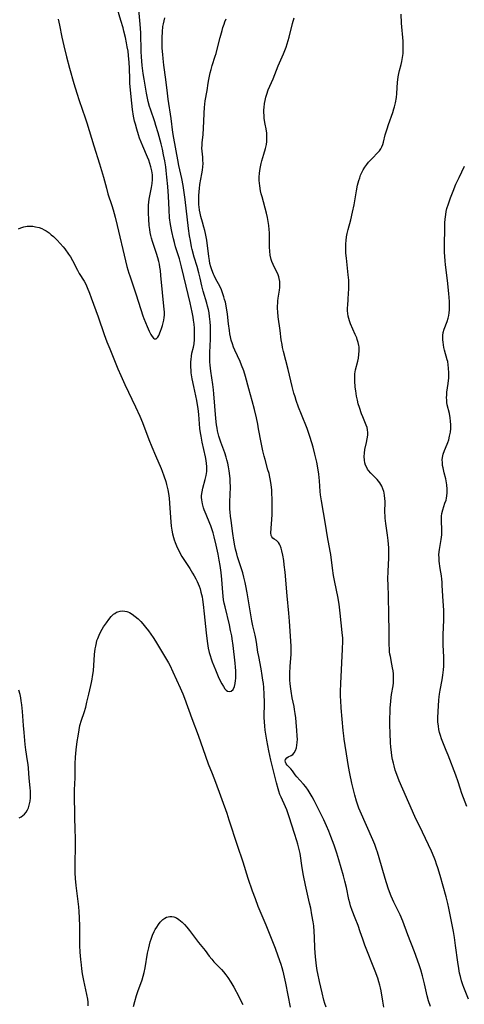
# Model space of a CAD drawing. Units: inches. Extents: x 2060773 to 2066240, y 190357 to 195785.
# Drawn here: x 2061613 to 2061709, y 191885 to 192096 of the extents above; entities that cross this region are included whole.
import ezdxf

# ---------------------------------------------------------------- set-up
doc = ezdxf.new("R2010")
doc.units = ezdxf.units.IN
doc.header["$MEASUREMENT"] = 0
doc.layers.add('c_13_T14S_R18E', color=91, linetype='Continuous')

msp = doc.modelspace()

# ---------------------------------------------------------------- linework, layer by layer
at = {"layer": 'c_13_T14S_R18E'}
for points in [[(2061612.94, 192051.05, 1022), (2061613.43, 192051.29, 1022), (2061614.1, 192051.49, 1022), (2061614.8, 192051.6, 1022), (2061615.37, 192051.62, 1022), (2061615.99, 192051.6, 1022), (2061616.61, 192051.51, 1022), (2061617.37, 192051.32, 1022), (2061617.97, 192051.09, 1022), (2061618.41, 192050.87, 1022), (2061618.84, 192050.61, 1022), (2061619.48, 192050.17, 1022), (2061619.96, 192049.79, 1022), (2061620.43, 192049.39, 1022), (2061621.26, 192048.61, 1022), (2061621.91, 192047.92, 1022), (2061622.5, 192047.22, 1022), (2061622.88, 192046.73, 1022), (2061623.67, 192045.63, 1022), (2061624.07, 192045.02, 1022), (2061624.53, 192044.23, 1022), (2061625.59, 192042.16, 1022), (2061625.99, 192041.47, 1022), (2061627, 192039.84, 1022), (2061627.36, 192039.17, 1022), (2061627.69, 192038.46, 1022), (2061628.19, 192037.25, 1022), (2061628.56, 192036.27, 1022), (2061630.04, 192032.16, 1022), (2061631.32, 192028.38, 1022), (2061631.9, 192026.81, 1022), (2061632.52, 192025.25, 1022), (2061634.27, 192020.97, 1022), (2061634.88, 192019.55, 1022), (2061635.77, 192017.63, 1022), (2061638.08, 192012.83, 1022), (2061639, 192010.84, 1022), (2061639.57, 192009.45, 1022), (2061640.95, 192005.8, 1022), (2061641.57, 192004.23, 1022), (2061642.35, 192002.4, 1022), (2061643.58, 191999.59, 1022), (2061643.8, 191999.05, 1022), (2061644.17, 191998.03, 1022), (2061644.55, 191996.83, 1022), (2061644.74, 191996.12, 1022), (2061645, 191994.99, 1022), (2061645.13, 191994.24, 1022), (2061645.28, 191993.23, 1022), (2061645.39, 191992.12, 1022), (2061645.57, 191989.08, 1022), (2061645.64, 191988.15, 1022), (2061645.74, 191987.22, 1022), (2061645.87, 191986.36, 1022), (2061646.04, 191985.56, 1022), (2061646.24, 191984.76, 1022), (2061646.39, 191984.27, 1022), (2061646.6, 191983.69, 1022), (2061647.03, 191982.64, 1022), (2061647.34, 191981.97, 1022), (2061647.69, 191981.31, 1022), (2061648.04, 191980.7, 1022), (2061648.56, 191979.87, 1022), (2061649.71, 191978.12, 1022), (2061650.33, 191977.13, 1022), (2061650.7, 191976.51, 1022), (2061651.04, 191975.89, 1022), (2061651.33, 191975.3, 1022), (2061651.72, 191974.36, 1022), (2061651.94, 191973.72, 1022), (2061652.13, 191973.06, 1022), (2061652.36, 191972.07, 1022), (2061652.48, 191971.45, 1022), (2061652.62, 191970.42, 1022), (2061652.84, 191968.39, 1022), (2061653.24, 191964.3, 1022), (2061653.38, 191963.07, 1022), (2061653.53, 191962.02, 1022), (2061653.71, 191961.03, 1022), (2061653.92, 191960.07, 1022), (2061654.11, 191959.41, 1022), (2061654.32, 191958.73, 1022), (2061654.56, 191958.06, 1022), (2061655.23, 191956.37, 1022), (2061656, 191954.59, 1022), (2061656.62, 191953.33, 1022), (2061656.95, 191952.75, 1022), (2061657.29, 191952.26, 1022), (2061657.57, 191951.98, 1022), (2061657.86, 191951.8, 1022), (2061658.16, 191951.72, 1022), (2061658.59, 191951.79, 1022), (2061659.04, 191952.17, 1022), (2061659.34, 191952.8, 1022), (2061659.48, 191953.43, 1022), (2061659.57, 191954.08, 1022), (2061659.61, 191954.51, 1022), (2061659.63, 191955.3, 1022), (2061659.61, 191956.13, 1022), (2061659.57, 191956.9, 1022), (2061659.48, 191957.8, 1022), (2061659.03, 191961.58, 1022), (2061658.84, 191962.99, 1022), (2061658.73, 191963.65, 1022), (2061658.5, 191964.84, 1022), (2061658.24, 191966.05, 1022), (2061657.3, 191969.92, 1022), (2061657.14, 191970.64, 1022), (2061657, 191971.37, 1022), (2061656.88, 191972.19, 1022), (2061656.8, 191973, 1022), (2061656.6, 191975.78, 1022), (2061656.45, 191977.29, 1022), (2061656.25, 191978.73, 1022), (2061656.06, 191979.88, 1022), (2061655.81, 191981.17, 1022), (2061655.4, 191983.14, 1022), (2061654.98, 191984.91, 1022), (2061654.75, 191985.77, 1022), (2061654.48, 191986.62, 1022), (2061654.25, 191987.27, 1022), (2061654.06, 191987.75, 1022), (2061653.23, 191989.69, 1022), (2061652.84, 191990.69, 1022), (2061652.68, 191991.18, 1022), (2061652.44, 191992.03, 1022), (2061652.29, 191992.89, 1022), (2061652.26, 191993.35, 1022), (2061652.27, 191993.82, 1022), (2061652.36, 191994.59, 1022), (2061652.53, 191995.36, 1022), (2061653.05, 191997.25, 1022), (2061653.25, 191998.11, 1022), (2061653.37, 191998.98, 1022), (2061653.4, 191999.33, 1022), (2061653.4, 191999.99, 1022), (2061653.35, 192000.64, 1022), (2061653.26, 192001.3, 1022), (2061653.12, 192002.09, 1022), (2061652.38, 192005.22, 1022), (2061652.14, 192006.51, 1022), (2061652.02, 192007.24, 1022), (2061651.91, 192008.18, 1022), (2061651.68, 192011.15, 1022), (2061651.53, 192012.44, 1022), (2061651.41, 192013.23, 1022), (2061651.24, 192014.2, 1022), (2061650.59, 192017.17, 1022), (2061650.25, 192018.85, 1022), (2061650.06, 192020.16, 1022), (2061650, 192020.74, 1022), (2061649.96, 192021.33, 1022), (2061649.94, 192022.01, 1022), (2061649.95, 192022.52, 1022), (2061649.99, 192023.02, 1022), (2061650.07, 192023.7, 1022), (2061650.2, 192024.38, 1022), (2061650.5, 192025.66, 1022), (2061650.64, 192026.35, 1022), (2061650.74, 192027.26, 1022), (2061650.76, 192027.96, 1022), (2061650.76, 192028.67, 1022), (2061650.72, 192029.71, 1022), (2061650.66, 192030.58, 1022), (2061650.56, 192031.46, 1022), (2061650.46, 192032.12, 1022), (2061650.27, 192033.17, 1022), (2061649.82, 192035.17, 1022), (2061648.98, 192038.73, 1022), (2061647.96, 192042.88, 1022), (2061647.49, 192044.59, 1022), (2061646.68, 192047.2, 1022), (2061646.42, 192048.11, 1022), (2061646.2, 192048.94, 1022), (2061645.84, 192050.47, 1022), (2061645.58, 192051.95, 1022), (2061645.4, 192053.41, 1022), (2061645.28, 192055.14, 1022), (2061645.14, 192058.05, 1022), (2061645.01, 192060.11, 1022), (2061644.82, 192062.17, 1022), (2061644.66, 192063.6, 1022), (2061644.55, 192064.4, 1022), (2061644.35, 192065.68, 1022), (2061644.11, 192066.95, 1022), (2061643.85, 192068.14, 1022), (2061643.55, 192069.32, 1022), (2061642.91, 192071.68, 1022), (2061642.44, 192073.27, 1022), (2061642.19, 192074.05, 1022), (2061641.26, 192076.72, 1022), (2061641.08, 192077.31, 1022), (2061640.81, 192078.37, 1022), (2061640.45, 192080.18, 1022), (2061639.93, 192083.16, 1022), (2061639.74, 192084.42, 1022), (2061639.51, 192086.1, 1022), (2061639.33, 192088, 1022), (2061639.26, 192089.16, 1022), (2061639.19, 192093.12, 1022), (2061639.09, 192094.99, 1022), (2061638.73, 192098.95, 1022)], [(2061621.42, 192096.04, 1020), (2061621.71, 192094.78, 1020), (2061622.25, 192092.18, 1020), (2061622.66, 192090.36, 1020), (2061623.23, 192087.97, 1020), (2061623.86, 192085.56, 1020), (2061624.81, 192082.24, 1020), (2061625.44, 192080.18, 1020), (2061625.96, 192078.64, 1020), (2061627.26, 192074.92, 1020), (2061627.63, 192073.8, 1020), (2061629.09, 192068.88, 1020), (2061630.32, 192065.04, 1020), (2061630.78, 192063.57, 1020), (2061631.18, 192062.14, 1020), (2061631.8, 192059.8, 1020), (2061632.15, 192058.6, 1020), (2061632.97, 192056.09, 1020), (2061633.26, 192055.15, 1020), (2061633.71, 192053.53, 1020), (2061634.14, 192051.8, 1020), (2061635.92, 192044.15, 1020), (2061636.22, 192042.95, 1020), (2061636.64, 192041.5, 1020), (2061636.83, 192040.93, 1020), (2061637.72, 192038.39, 1020), (2061638.23, 192036.85, 1020), (2061639.65, 192032.34, 1020), (2061639.85, 192031.79, 1020), (2061640.19, 192030.91, 1020), (2061640.55, 192030.07, 1020), (2061641, 192029.11, 1020), (2061641.37, 192028.39, 1020), (2061641.65, 192027.94, 1020), (2061641.92, 192027.59, 1020), (2061642.14, 192027.41, 1020), (2061642.53, 192027.44, 1020), (2061642.85, 192027.78, 1020), (2061643.06, 192028.16, 1020), (2061643.44, 192029.07, 1020), (2061643.67, 192029.68, 1020), (2061643.88, 192030.33, 1020), (2061644.03, 192030.87, 1020), (2061644.15, 192031.43, 1020), (2061644.23, 192031.99, 1020), (2061644.26, 192032.49, 1020), (2061644.26, 192033.18, 1020), (2061644.16, 192034.45, 1020), (2061643.86, 192037.37, 1020), (2061643.53, 192041.05, 1020), (2061643.41, 192042.13, 1020), (2061643.32, 192042.85, 1020), (2061643.22, 192043.43, 1020), (2061643.1, 192044.01, 1020), (2061642.89, 192044.84, 1020), (2061642.61, 192045.77, 1020), (2061641.74, 192048.34, 1020), (2061641.53, 192049.02, 1020), (2061641.36, 192049.64, 1020), (2061641.22, 192050.26, 1020), (2061641.11, 192050.94, 1020), (2061641.01, 192051.75, 1020), (2061640.9, 192053.15, 1020), (2061640.84, 192054.41, 1020), (2061640.83, 192055.58, 1020), (2061640.86, 192056.12, 1020), (2061640.93, 192056.77, 1020), (2061641.03, 192057.42, 1020), (2061641.52, 192059.9, 1020), (2061641.65, 192060.77, 1020), (2061641.72, 192061.63, 1020), (2061641.72, 192062.15, 1020), (2061641.69, 192062.62, 1020), (2061641.56, 192063.49, 1020), (2061641.36, 192064.36, 1020), (2061641.14, 192065.08, 1020), (2061640.9, 192065.77, 1020), (2061640.62, 192066.46, 1020), (2061639.61, 192068.8, 1020), (2061639.26, 192069.65, 1020), (2061638.94, 192070.5, 1020), (2061638.69, 192071.21, 1020), (2061638.32, 192072.42, 1020), (2061638.03, 192073.52, 1020), (2061637.87, 192074.2, 1020), (2061637.67, 192075.21, 1020), (2061637.45, 192076.65, 1020), (2061637.3, 192078.03, 1020), (2061636.95, 192081.56, 1020), (2061636.88, 192082.3, 1020), (2061636.82, 192083.21, 1020), (2061636.78, 192085.57, 1020), (2061636.73, 192086.76, 1020), (2061636.58, 192088.26, 1020), (2061636.46, 192089.17, 1020), (2061636.3, 192090.12, 1020), (2061636.15, 192090.97, 1020), (2061635.91, 192092.15, 1020), (2061635.59, 192093.49, 1020), (2061635.39, 192094.24, 1020), (2061634.94, 192095.82, 1020), (2061634.21, 192098.21, 1020)], [(2061679.06, 191883.9, 1024), (2061678.77, 191884.75, 1024), (2061678.55, 191885.46, 1024), (2061678.15, 191887.02, 1024), (2061677.6, 191889.43, 1024), (2061677.23, 191891.17, 1024), (2061677.11, 191891.83, 1024), (2061676.96, 191892.79, 1024), (2061676.87, 191893.48, 1024), (2061676.74, 191894.76, 1024), (2061676.62, 191896.6, 1024), (2061676.54, 191898.93, 1024), (2061676.48, 191900.14, 1024), (2061676.36, 191901.36, 1024), (2061676.24, 191902.24, 1024), (2061675.98, 191903.77, 1024), (2061675.71, 191905.19, 1024), (2061675.48, 191906.29, 1024), (2061674.62, 191910.09, 1024), (2061674.19, 191912.2, 1024), (2061673.9, 191913.81, 1024), (2061673.41, 191916.92, 1024), (2061673.18, 191918.07, 1024), (2061672.95, 191918.93, 1024), (2061672.73, 191919.64, 1024), (2061672.21, 191921.23, 1024), (2061671.09, 191924.78, 1024), (2061670.79, 191925.69, 1024), (2061670.56, 191926.31, 1024), (2061670.32, 191926.92, 1024), (2061669.34, 191929.03, 1024), (2061669.1, 191929.62, 1024), (2061668.85, 191930.33, 1024), (2061668.7, 191930.79, 1024), (2061668.34, 191932.11, 1024), (2061667.48, 191935.53, 1024), (2061667.15, 191936.95, 1024), (2061666.71, 191938.94, 1024), (2061666.27, 191941.26, 1024), (2061665.93, 191943.38, 1024), (2061665.82, 191944.26, 1024), (2061665.75, 191945.17, 1024), (2061665.72, 191946.12, 1024), (2061665.77, 191949.33, 1024), (2061665.72, 191951.16, 1024), (2061665.62, 191952.59, 1024), (2061665.54, 191953.45, 1024), (2061665.45, 191954.14, 1024), (2061665.3, 191955.15, 1024), (2061665.05, 191956.55, 1024), (2061664.53, 191959.24, 1024), (2061664.36, 191960.18, 1024), (2061664.04, 191962.3, 1024), (2061663.9, 191963.09, 1024), (2061663.76, 191963.77, 1024), (2061663.26, 191965.83, 1024), (2061663.03, 191966.91, 1024), (2061662.03, 191972.88, 1024), (2061661.75, 191974.41, 1024), (2061661.61, 191975.12, 1024), (2061661.34, 191976.27, 1024), (2061661.09, 191977.21, 1024), (2061660.83, 191978.06, 1024), (2061659.99, 191980.61, 1024), (2061659.81, 191981.24, 1024), (2061659.54, 191982.29, 1024), (2061659.38, 191983.02, 1024), (2061659.16, 191984.2, 1024), (2061658.95, 191985.62, 1024), (2061658.59, 191988.39, 1024), (2061658.47, 191989.35, 1024), (2061658.39, 191990.21, 1024), (2061658.36, 191990.83, 1024), (2061658.34, 191991.62, 1024), (2061658.35, 191992.42, 1024), (2061658.44, 191995.57, 1024), (2061658.42, 191996.78, 1024), (2061658.39, 191997.38, 1024), (2061658.27, 191998.57, 1024), (2061658.19, 191999.12, 1024), (2061658.05, 191999.96, 1024), (2061657.89, 192000.71, 1024), (2061657.7, 192001.45, 1024), (2061657.54, 192002.03, 1024), (2061657.23, 192002.93, 1024), (2061656.38, 192005.26, 1024), (2061655.98, 192006.53, 1024), (2061655.7, 192007.67, 1024), (2061655.59, 192008.23, 1024), (2061655.47, 192008.97, 1024), (2061655.33, 192010.3, 1024), (2061654.9, 192015.65, 1024), (2061654.82, 192016.51, 1024), (2061654.69, 192017.65, 1024), (2061654.27, 192020.46, 1024), (2061654.11, 192021.79, 1024), (2061654.06, 192022.46, 1024), (2061654.03, 192023.17, 1024), (2061654.04, 192024.47, 1024), (2061654.15, 192027.34, 1024), (2061654.19, 192029.23, 1024), (2061654.16, 192030.17, 1024), (2061654.11, 192031.11, 1024), (2061653.99, 192032.23, 1024), (2061653.87, 192032.98, 1024), (2061653.72, 192033.72, 1024), (2061653.54, 192034.46, 1024), (2061653.38, 192035.09, 1024), (2061652.61, 192037.64, 1024), (2061652.44, 192038.25, 1024), (2061652.31, 192038.78, 1024), (2061651.95, 192040.43, 1024), (2061651.67, 192041.62, 1024), (2061651.29, 192042.98, 1024), (2061650.7, 192044.97, 1024), (2061650.26, 192046.63, 1024), (2061650.12, 192047.22, 1024), (2061649.86, 192048.53, 1024), (2061649.69, 192049.54, 1024), (2061649.46, 192051.1, 1024), (2061648.71, 192057.37, 1024), (2061648.45, 192059.32, 1024), (2061648.28, 192060.37, 1024), (2061648, 192061.85, 1024), (2061647.38, 192064.67, 1024), (2061647.13, 192065.9, 1024), (2061646.28, 192070.52, 1024), (2061646.11, 192071.71, 1024), (2061645.75, 192074.72, 1024), (2061645.11, 192078.87, 1024), (2061644.92, 192080.18, 1024), (2061644.55, 192083.15, 1024), (2061644.14, 192086.19, 1024), (2061643.98, 192087.63, 1024), (2061643.91, 192088.45, 1024), (2061643.82, 192089.86, 1024), (2061643.79, 192090.85, 1024), (2061643.78, 192092.15, 1024), (2061643.84, 192093.37, 1024), (2061643.96, 192094.49, 1024), (2061644.05, 192095.07, 1024), (2061644.19, 192095.72, 1024), (2061644.35, 192096.36, 1024)], [(2061691.44, 191883.9, 1026), (2061691.18, 191885.19, 1026), (2061690.82, 191887.44, 1026), (2061690.69, 191888.11, 1026), (2061690.57, 191888.62, 1026), (2061690.37, 191889.4, 1026), (2061690.12, 191890.17, 1026), (2061689.58, 191891.67, 1026), (2061687.33, 191897.27, 1026), (2061686.9, 191898.51, 1026), (2061686.36, 191900.12, 1026), (2061685.89, 191901.47, 1026), (2061685.29, 191903.06, 1026), (2061684.64, 191904.68, 1026), (2061684.28, 191905.72, 1026), (2061684.1, 191906.3, 1026), (2061683.92, 191907.02, 1026), (2061683.37, 191909.65, 1026), (2061683.06, 191910.98, 1026), (2061682.74, 191912.16, 1026), (2061681.78, 191915.54, 1026), (2061681.34, 191916.99, 1026), (2061680.77, 191918.69, 1026), (2061680.05, 191920.6, 1026), (2061679.61, 191921.69, 1026), (2061679.1, 191922.87, 1026), (2061678.51, 191924.16, 1026), (2061677.26, 191926.76, 1026), (2061676.46, 191928.31, 1026), (2061676.02, 191929.1, 1026), (2061675.4, 191930.13, 1026), (2061675.13, 191930.55, 1026), (2061674.67, 191931.21, 1026), (2061674.19, 191931.82, 1026), (2061673.34, 191932.69, 1026), (2061672.72, 191933.37, 1026), (2061672.39, 191933.79, 1026), (2061671.77, 191934.69, 1026), (2061671.46, 191935.07, 1026), (2061670.63, 191935.89, 1026), (2061670.4, 191936.21, 1026), (2061670.28, 191936.5, 1026), (2061670.25, 191936.82, 1026), (2061670.31, 191937.12, 1026), (2061670.55, 191937.46, 1026), (2061670.85, 191937.66, 1026), (2061671.51, 191937.96, 1026), (2061671.86, 191938.2, 1026), (2061672.17, 191938.56, 1026), (2061672.43, 191939.02, 1026), (2061672.63, 191939.64, 1026), (2061672.73, 191940.17, 1026), (2061672.8, 191940.79, 1026), (2061672.84, 191941.44, 1026), (2061672.83, 191942.15, 1026), (2061672.76, 191943.42, 1026), (2061672.69, 191944.19, 1026), (2061672.5, 191946.05, 1026), (2061672.39, 191946.96, 1026), (2061672.26, 191947.86, 1026), (2061672.14, 191948.52, 1026), (2061671.76, 191950.33, 1026), (2061671.48, 191951.78, 1026), (2061671.34, 191952.78, 1026), (2061671.27, 191953.46, 1026), (2061671.23, 191954.14, 1026), (2061671.2, 191954.85, 1026), (2061671.2, 191955.67, 1026), (2061671.27, 191957.09, 1026), (2061671.5, 191959.73, 1026), (2061671.53, 191960.61, 1026), (2061671.51, 191961.46, 1026), (2061671.16, 191966.82, 1026), (2061671.03, 191968.56, 1026), (2061670.63, 191972.24, 1026), (2061670.21, 191977.36, 1026), (2061670.03, 191978.89, 1026), (2061669.9, 191979.82, 1026), (2061669.69, 191981.01, 1026), (2061669.51, 191981.88, 1026), (2061669.35, 191982.5, 1026), (2061669.15, 191983.05, 1026), (2061669.02, 191983.32, 1026), (2061668.79, 191983.69, 1026), (2061668.58, 191983.92, 1026), (2061668.36, 191984.11, 1026), (2061667.89, 191984.39, 1026), (2061667.54, 191984.63, 1026), (2061667.33, 191984.89, 1026), (2061667.19, 191985.24, 1026), (2061667.14, 191985.76, 1026), (2061667.4, 191989.65, 1026), (2061667.44, 191990.72, 1026), (2061667.45, 191991.99, 1026), (2061667.44, 191993.09, 1026), (2061667.39, 191994.21, 1026), (2061667.33, 191995.03, 1026), (2061667.22, 191996.05, 1026), (2061667.08, 191997.01, 1026), (2061666.93, 191997.75, 1026), (2061666.75, 191998.5, 1026), (2061666.53, 191999.34, 1026), (2061665.9, 192001.49, 1026), (2061665.69, 192002.23, 1026), (2061665.41, 192003.4, 1026), (2061665.05, 192005.18, 1026), (2061664.52, 192008.14, 1026), (2061664.33, 192009.14, 1026), (2061664.04, 192010.5, 1026), (2061663.64, 192012.26, 1026), (2061663.16, 192014.11, 1026), (2061662.41, 192016.69, 1026), (2061661.68, 192019.38, 1026), (2061661.32, 192020.54, 1026), (2061660.86, 192021.78, 1026), (2061660.54, 192022.54, 1026), (2061659.4, 192024.98, 1026), (2061659.12, 192025.66, 1026), (2061658.87, 192026.36, 1026), (2061658.64, 192027.18, 1026), (2061658.48, 192027.85, 1026), (2061658.35, 192028.54, 1026), (2061658.24, 192029.22, 1026), (2061658.05, 192030.68, 1026), (2061657.81, 192032.71, 1026), (2061657.6, 192034.11, 1026), (2061657.37, 192035.31, 1026), (2061657.22, 192035.9, 1026), (2061657.06, 192036.48, 1026), (2061656.86, 192037.09, 1026), (2061656.54, 192037.93, 1026), (2061656.16, 192038.73, 1026), (2061655.34, 192040.27, 1026), (2061654.95, 192041.04, 1026), (2061654.82, 192041.34, 1026), (2061654.47, 192042.24, 1026), (2061654.26, 192042.92, 1026), (2061654.07, 192043.62, 1026), (2061653.93, 192044.25, 1026), (2061653.79, 192045.14, 1026), (2061653.38, 192048.62, 1026), (2061653.26, 192049.35, 1026), (2061653.13, 192050.03, 1026), (2061652.97, 192050.71, 1026), (2061652.78, 192051.39, 1026), (2061652.45, 192052.48, 1026), (2061652.1, 192053.72, 1026), (2061651.95, 192054.4, 1026), (2061651.83, 192055.08, 1026), (2061651.74, 192055.76, 1026), (2061651.69, 192056.23, 1026), (2061651.64, 192057.17, 1026), (2061651.65, 192058.11, 1026), (2061651.71, 192059.05, 1026), (2061651.78, 192059.72, 1026), (2061651.91, 192060.54, 1026), (2061652.35, 192062.88, 1026), (2061652.47, 192063.65, 1026), (2061652.54, 192064.37, 1026), (2061652.58, 192065.07, 1026), (2061652.56, 192065.77, 1026), (2061652.51, 192066.45, 1026), (2061652.38, 192067.73, 1026), (2061652.35, 192068.39, 1026), (2061652.36, 192068.99, 1026), (2061652.41, 192069.61, 1026), (2061652.58, 192071.26, 1026), (2061652.71, 192072.75, 1026), (2061652.77, 192074.12, 1026), (2061652.79, 192075.91, 1026), (2061652.86, 192077.12, 1026), (2061652.94, 192077.83, 1026), (2061653.05, 192078.54, 1026), (2061653.46, 192080.78, 1026), (2061653.69, 192082.33, 1026), (2061653.83, 192083.15, 1026), (2061654.12, 192084.52, 1026), (2061654.3, 192085.24, 1026), (2061654.56, 192086.13, 1026), (2061655.2, 192088.11, 1026), (2061655.37, 192088.68, 1026), (2061655.71, 192089.95, 1026), (2061656.26, 192092.15, 1026), (2061656.66, 192093.67, 1026), (2061656.84, 192094.25, 1026), (2061657.1, 192095.01, 1026), (2061657.28, 192095.48, 1026), (2061657.55, 192096.11, 1026)], [(2061701.41, 191884.04, 1028), (2061701, 191885.3, 1028), (2061700.73, 191886.33, 1028), (2061700.15, 191888.95, 1028), (2061699.74, 191890.63, 1028), (2061699.37, 191891.94, 1028), (2061699.01, 191893.02, 1028), (2061698.01, 191895.78, 1028), (2061696.58, 191899.45, 1028), (2061695.48, 191902.37, 1028), (2061694.9, 191903.73, 1028), (2061693.54, 191906.49, 1028), (2061692.98, 191907.79, 1028), (2061692.42, 191909.23, 1028), (2061691.96, 191910.59, 1028), (2061691.67, 191911.55, 1028), (2061690.44, 191915.99, 1028), (2061690.08, 191917.18, 1028), (2061689.87, 191917.79, 1028), (2061689.48, 191918.83, 1028), (2061689.05, 191919.87, 1028), (2061686.34, 191925.99, 1028), (2061686.08, 191926.63, 1028), (2061685.84, 191927.28, 1028), (2061685.55, 191928.15, 1028), (2061685.2, 191929.43, 1028), (2061684.57, 191932.05, 1028), (2061684.14, 191934.08, 1028), (2061683.85, 191935.6, 1028), (2061683.63, 191936.94, 1028), (2061682.91, 191941.48, 1028), (2061682.81, 191942.19, 1028), (2061682.69, 191943.36, 1028), (2061682.26, 191948.17, 1028), (2061682.16, 191949.79, 1028), (2061682.13, 191950.66, 1028), (2061682.13, 191951.72, 1028), (2061682.19, 191953.4, 1028), (2061682.57, 191960.8, 1028), (2061682.6, 191962.48, 1028), (2061682.59, 191963.14, 1028), (2061682.5, 191964.37, 1028), (2061682.07, 191968.5, 1028), (2061681.82, 191970.44, 1028), (2061681.54, 191972.12, 1028), (2061680.88, 191975.21, 1028), (2061680.61, 191976.6, 1028), (2061680.37, 191978.18, 1028), (2061680, 191981.12, 1028), (2061679.88, 191981.86, 1028), (2061679.31, 191984.95, 1028), (2061678.87, 191987.67, 1028), (2061678.02, 191992.62, 1028), (2061677.84, 191993.97, 1028), (2061677.77, 191994.67, 1028), (2061677.57, 191996.91, 1028), (2061677.42, 191998.4, 1028), (2061677.24, 191999.72, 1028), (2061677.02, 192000.92, 1028), (2061676.89, 192001.55, 1028), (2061676.62, 192002.7, 1028), (2061676.24, 192004.2, 1028), (2061675.98, 192005.11, 1028), (2061675.55, 192006.45, 1028), (2061674.92, 192008.15, 1028), (2061673.71, 192011.18, 1028), (2061673.1, 192012.78, 1028), (2061672.6, 192014.19, 1028), (2061672.34, 192015.01, 1028), (2061672.11, 192015.79, 1028), (2061671.74, 192017.19, 1028), (2061670.89, 192020.86, 1028), (2061669.89, 192024.74, 1028), (2061669.68, 192025.59, 1028), (2061669.55, 192026.24, 1028), (2061669.39, 192027.24, 1028), (2061669.14, 192029.2, 1028), (2061668.73, 192032.19, 1028), (2061668.64, 192033.2, 1028), (2061668.6, 192033.93, 1028), (2061668.6, 192034.51, 1028), (2061668.62, 192035.09, 1028), (2061668.66, 192035.62, 1028), (2061668.72, 192036.15, 1028), (2061669, 192037.9, 1028), (2061669.06, 192038.42, 1028), (2061669.09, 192039.09, 1028), (2061669.06, 192039.74, 1028), (2061668.96, 192040.37, 1028), (2061668.87, 192040.72, 1028), (2061668.72, 192041.15, 1028), (2061668.34, 192041.96, 1028), (2061667.92, 192042.74, 1028), (2061667.63, 192043.37, 1028), (2061667.38, 192044.03, 1028), (2061667.24, 192044.46, 1028), (2061667.03, 192045.38, 1028), (2061666.91, 192046.25, 1028), (2061666.85, 192047.14, 1028), (2061666.84, 192047.97, 1028), (2061666.84, 192049.46, 1028), (2061666.83, 192050.16, 1028), (2061666.78, 192050.89, 1028), (2061666.7, 192051.75, 1028), (2061666.57, 192052.61, 1028), (2061666.41, 192053.48, 1028), (2061666.19, 192054.43, 1028), (2061665.25, 192057.92, 1028), (2061665.09, 192058.56, 1028), (2061664.95, 192059.2, 1028), (2061664.76, 192060.29, 1028), (2061664.69, 192060.85, 1028), (2061664.65, 192061.41, 1028), (2061664.64, 192062.15, 1028), (2061664.68, 192062.97, 1028), (2061664.75, 192063.49, 1028), (2061664.84, 192064.02, 1028), (2061665.07, 192065.07, 1028), (2061665.22, 192065.65, 1028), (2061665.67, 192067.12, 1028), (2061666.01, 192068.29, 1028), (2061666.18, 192069.13, 1028), (2061666.27, 192069.78, 1028), (2061666.31, 192070.44, 1028), (2061666.29, 192071.09, 1028), (2061666.25, 192071.58, 1028), (2061666.11, 192072.51, 1028), (2061665.9, 192073.56, 1028), (2061665.78, 192074.32, 1028), (2061665.72, 192074.84, 1028), (2061665.68, 192075.36, 1028), (2061665.66, 192076.05, 1028), (2061665.67, 192076.59, 1028), (2061665.71, 192077.14, 1028), (2061665.81, 192077.95, 1028), (2061665.93, 192078.64, 1028), (2061666.08, 192079.33, 1028), (2061666.28, 192080, 1028), (2061666.6, 192080.9, 1028), (2061667.61, 192083.28, 1028), (2061668.72, 192086.08, 1028), (2061669.83, 192088.63, 1028), (2061670.12, 192089.31, 1028), (2061670.4, 192090.03, 1028), (2061670.65, 192090.76, 1028), (2061670.88, 192091.49, 1028), (2061671.09, 192092.23, 1028), (2061671.82, 192095.13, 1028), (2061672.16, 192096.36, 1028)], [(2061709.63, 191885.62, 1030), (2061708.58, 191888.13, 1030), (2061708.37, 191888.7, 1030), (2061708.1, 191889.59, 1030), (2061707.86, 191890.5, 1030), (2061707.7, 191891.22, 1030), (2061707.5, 191892.23, 1030), (2061707.29, 191893.6, 1030), (2061706.84, 191897.15, 1030), (2061706.58, 191898.87, 1030), (2061706.37, 191900.14, 1030), (2061705.4, 191905.17, 1030), (2061705.17, 191906.21, 1030), (2061704.8, 191907.62, 1030), (2061703.52, 191912.17, 1030), (2061703.02, 191913.85, 1030), (2061702.76, 191914.61, 1030), (2061702.49, 191915.36, 1030), (2061702.23, 191916.03, 1030), (2061701.63, 191917.41, 1030), (2061699.72, 191921.49, 1030), (2061698.05, 191924.88, 1030), (2061695.48, 191930.72, 1030), (2061694.73, 191932.51, 1030), (2061694.2, 191933.9, 1030), (2061693.89, 191934.82, 1030), (2061693.62, 191935.75, 1030), (2061693.47, 191936.34, 1030), (2061693.3, 191937.11, 1030), (2061693.16, 191937.88, 1030), (2061693.05, 191938.66, 1030), (2061692.93, 191939.79, 1030), (2061692.87, 191940.75, 1030), (2061692.79, 191942.72, 1030), (2061692.74, 191944.56, 1030), (2061692.72, 191945.9, 1030), (2061692.75, 191947.36, 1030), (2061692.78, 191948.14, 1030), (2061692.9, 191949.63, 1030), (2061692.99, 191950.39, 1030), (2061693.08, 191951.05, 1030), (2061693.39, 191952.94, 1030), (2061693.47, 191953.57, 1030), (2061693.51, 191954.2, 1030), (2061693.51, 191954.81, 1030), (2061693.48, 191955.48, 1030), (2061693.41, 191956.15, 1030), (2061693.31, 191956.82, 1030), (2061693.17, 191957.58, 1030), (2061692.82, 191959.2, 1030), (2061692.73, 191959.72, 1030), (2061692.66, 191960.24, 1030), (2061692.62, 191960.77, 1030), (2061692.58, 191961.79, 1030), (2061692.55, 191964.67, 1030), (2061692.47, 191968.15, 1030), (2061692.43, 191972.15, 1030), (2061692.33, 191974.6, 1030), (2061692.31, 191975.84, 1030), (2061692.36, 191977.54, 1030), (2061692.5, 191980.36, 1030), (2061692.51, 191981.8, 1030), (2061692.48, 191982.57, 1030), (2061692.36, 191984.16, 1030), (2061692.22, 191985.3, 1030), (2061691.87, 191987.77, 1030), (2061691.74, 191988.91, 1030), (2061691.69, 191989.46, 1030), (2061691.65, 191990.17, 1030), (2061691.67, 191992.54, 1030), (2061691.64, 191993.17, 1030), (2061691.58, 191993.77, 1030), (2061691.47, 191994.36, 1030), (2061691.39, 191994.68, 1030), (2061691.21, 191995.23, 1030), (2061690.98, 191995.77, 1030), (2061690.55, 191996.5, 1030), (2061690.28, 191996.87, 1030), (2061689.99, 191997.22, 1030), (2061689.66, 191997.57, 1030), (2061688.66, 191998.56, 1030), (2061688.15, 191999.14, 1030), (2061687.93, 191999.44, 1030), (2061687.74, 191999.77, 1030), (2061687.5, 192000.31, 1030), (2061687.34, 192000.84, 1030), (2061687.23, 192001.39, 1030), (2061687.18, 192002.19, 1030), (2061687.23, 192002.88, 1030), (2061687.35, 192003.7, 1030), (2061687.68, 192005.14, 1030), (2061687.85, 192005.98, 1030), (2061687.95, 192006.74, 1030), (2061687.98, 192007.31, 1030), (2061687.94, 192007.87, 1030), (2061687.82, 192008.4, 1030), (2061687.64, 192008.92, 1030), (2061686.89, 192010.72, 1030), (2061686.65, 192011.34, 1030), (2061686.16, 192012.72, 1030), (2061685.93, 192013.51, 1030), (2061685.74, 192014.24, 1030), (2061685.56, 192015.13, 1030), (2061685.39, 192016.25, 1030), (2061685.29, 192017.08, 1030), (2061685.19, 192018.42, 1030), (2061685.17, 192019.08, 1030), (2061685.21, 192019.9, 1030), (2061685.35, 192020.75, 1030), (2061685.81, 192022.61, 1030), (2061685.95, 192023.28, 1030), (2061686.07, 192024.09, 1030), (2061686.12, 192024.89, 1030), (2061686.09, 192025.68, 1030), (2061686.05, 192026.02, 1030), (2061685.91, 192026.67, 1030), (2061685.71, 192027.32, 1030), (2061685.59, 192027.64, 1030), (2061685.29, 192028.37, 1030), (2061684.28, 192030.62, 1030), (2061684.03, 192031.27, 1030), (2061683.87, 192031.79, 1030), (2061683.76, 192032.32, 1030), (2061683.68, 192032.88, 1030), (2061683.64, 192033.46, 1030), (2061683.64, 192034.1, 1030), (2061683.65, 192034.64, 1030), (2061683.74, 192035.88, 1030), (2061683.86, 192037.33, 1030), (2061683.91, 192038.06, 1030), (2061683.91, 192039.21, 1030), (2061683.88, 192040, 1030), (2061683.79, 192041.16, 1030), (2061683.37, 192044.77, 1030), (2061683.28, 192045.84, 1030), (2061683.24, 192046.49, 1030), (2061683.23, 192047.14, 1030), (2061683.25, 192047.86, 1030), (2061683.31, 192048.58, 1030), (2061683.42, 192049.36, 1030), (2061683.55, 192050.05, 1030), (2061683.76, 192050.89, 1030), (2061684.34, 192053.02, 1030), (2061684.7, 192054.61, 1030), (2061685.01, 192056.23, 1030), (2061685.53, 192059.18, 1030), (2061685.79, 192060.41, 1030), (2061686.05, 192061.41, 1030), (2061686.23, 192062.02, 1030), (2061686.44, 192062.59, 1030), (2061686.68, 192063.15, 1030), (2061686.98, 192063.73, 1030), (2061687.31, 192064.29, 1030), (2061687.74, 192064.9, 1030), (2061688.14, 192065.38, 1030), (2061688.46, 192065.73, 1030), (2061689.04, 192066.33, 1030), (2061689.99, 192067.27, 1030), (2061690.46, 192067.79, 1030), (2061690.77, 192068.21, 1030), (2061691.02, 192068.65, 1030), (2061691.22, 192069.15, 1030), (2061691.38, 192069.68, 1030), (2061691.74, 192071.22, 1030), (2061692.1, 192072.49, 1030), (2061692.4, 192073.42, 1030), (2061693.32, 192076.02, 1030), (2061693.57, 192076.79, 1030), (2061693.71, 192077.27, 1030), (2061693.92, 192078.11, 1030), (2061694.11, 192079.23, 1030), (2061694.22, 192080.13, 1030), (2061694.38, 192082.57, 1030), (2061694.43, 192083.05, 1030), (2061694.52, 192083.69, 1030), (2061694.65, 192084.38, 1030), (2061694.8, 192085.05, 1030), (2061695.16, 192086.36, 1030), (2061695.31, 192086.98, 1030), (2061695.45, 192087.83, 1030), (2061695.55, 192088.69, 1030), (2061695.58, 192089.23, 1030), (2061695.59, 192089.63, 1030), (2061695.58, 192090.49, 1030), (2061695.54, 192091.35, 1030), (2061695.25, 192095.18, 1030), (2061695.14, 192097.13, 1030)], [(2061709.26, 191927.05, 1032), (2061708.55, 191928.89, 1032), (2061708.21, 191929.81, 1032), (2061707.83, 191930.94, 1032), (2061707.39, 191932.34, 1032), (2061706.89, 191933.77, 1032), (2061705.26, 191938.01, 1032), (2061704.84, 191939.04, 1032), (2061704.1, 191940.8, 1032), (2061703.81, 191941.54, 1032), (2061703.56, 191942.29, 1032), (2061703.4, 191942.88, 1032), (2061703.24, 191943.57, 1032), (2061703.13, 191944.26, 1032), (2061703.05, 191945.17, 1032), (2061703.03, 191946.07, 1032), (2061703.08, 191947.38, 1032), (2061703.23, 191949.82, 1032), (2061703.29, 191950.57, 1032), (2061703.35, 191951.1, 1032), (2061703.49, 191951.99, 1032), (2061703.93, 191954.21, 1032), (2061704.1, 191955.21, 1032), (2061704.24, 191956.37, 1032), (2061704.29, 191957.18, 1032), (2061704.31, 191957.95, 1032), (2061704.28, 191959.11, 1032), (2061704.17, 191961.75, 1032), (2061704.16, 191963.16, 1032), (2061704.17, 191963.85, 1032), (2061704.32, 191967.12, 1032), (2061704.33, 191968.38, 1032), (2061704.3, 191969.12, 1032), (2061704.06, 191972.19, 1032), (2061703.98, 191974.51, 1032), (2061703.95, 191975.16, 1032), (2061703.88, 191975.85, 1032), (2061703.79, 191976.53, 1032), (2061703.55, 191978.15, 1032), (2061703.34, 191979.7, 1032), (2061703.28, 191980.33, 1032), (2061703.27, 191981.15, 1032), (2061703.38, 191982.19, 1032), (2061703.75, 191984.32, 1032), (2061703.85, 191985.32, 1032), (2061703.88, 191986.1, 1032), (2061703.88, 191986.56, 1032), (2061703.8, 191988.18, 1032), (2061703.78, 191988.78, 1032), (2061703.81, 191989.39, 1032), (2061703.88, 191989.94, 1032), (2061704.07, 191990.71, 1032), (2061704.56, 191992.13, 1032), (2061704.78, 191992.82, 1032), (2061704.88, 191993.23, 1032), (2061704.97, 191993.69, 1032), (2061705.04, 191994.4, 1032), (2061705.05, 191995.12, 1032), (2061704.97, 191996.07, 1032), (2061704.89, 191996.5, 1032), (2061704.71, 191997.35, 1032), (2061704.36, 191998.68, 1032), (2061704.14, 191999.72, 1032), (2061704.05, 192000.26, 1032), (2061703.99, 192000.87, 1032), (2061703.98, 192001.48, 1032), (2061704.02, 192001.94, 1032), (2061704.2, 192002.7, 1032), (2061704.47, 192003.45, 1032), (2061705.03, 192004.81, 1032), (2061705.17, 192005.2, 1032), (2061705.35, 192005.75, 1032), (2061705.56, 192006.56, 1032), (2061705.71, 192007.38, 1032), (2061705.78, 192008.2, 1032), (2061705.79, 192009, 1032), (2061705.75, 192009.73, 1032), (2061705.66, 192010.45, 1032), (2061705.5, 192011.41, 1032), (2061705.06, 192013.29, 1032), (2061704.97, 192013.79, 1032), (2061704.92, 192014.28, 1032), (2061704.9, 192014.82, 1032), (2061704.92, 192015.37, 1032), (2061704.98, 192015.99, 1032), (2061705.24, 192017.85, 1032), (2061705.35, 192019.08, 1032), (2061705.38, 192019.7, 1032), (2061705.38, 192020.14, 1032), (2061705.33, 192021.14, 1032), (2061705.26, 192021.86, 1032), (2061705.15, 192022.57, 1032), (2061705.06, 192022.94, 1032), (2061704.48, 192025, 1032), (2061704.33, 192025.58, 1032), (2061704.22, 192026.17, 1032), (2061704.14, 192026.7, 1032), (2061704.09, 192027.23, 1032), (2061704.07, 192027.71, 1032), (2061704.08, 192028.18, 1032), (2061704.16, 192028.82, 1032), (2061704.35, 192029.5, 1032), (2061705, 192031.17, 1032), (2061705.23, 192031.88, 1032), (2061705.37, 192032.42, 1032), (2061705.46, 192033.05, 1032), (2061705.51, 192033.67, 1032), (2061705.53, 192034.31, 1032), (2061705.5, 192035.44, 1032), (2061705.38, 192037.17, 1032), (2061705.09, 192039.95, 1032), (2061704.67, 192043.35, 1032), (2061704.59, 192044.17, 1032), (2061704.52, 192045.12, 1032), (2061704.46, 192046.06, 1032), (2061704.43, 192047.66, 1032), (2061704.51, 192051.02, 1032), (2061704.56, 192052.32, 1032), (2061704.61, 192053.16, 1032), (2061704.66, 192053.65, 1032), (2061704.73, 192054.13, 1032), (2061704.84, 192054.76, 1032), (2061704.98, 192055.39, 1032), (2061705.29, 192056.45, 1032), (2061705.74, 192057.73, 1032), (2061706.3, 192059.17, 1032), (2061706.91, 192060.65, 1032), (2061707.57, 192062.08, 1032), (2061708.74, 192064.51, 1032)], [(2061627.93, 191884.24, 1024), (2061627.88, 191885.01, 1024), (2061627.79, 191885.68, 1024), (2061627.63, 191886.63, 1024), (2061626.98, 191889.66, 1024), (2061626.71, 191891.12, 1024), (2061626.55, 191892.14, 1024), (2061626.43, 191893.02, 1024), (2061626.3, 191894.13, 1024), (2061626.16, 191895.75, 1024), (2061626.1, 191897.14, 1024), (2061626.09, 191898.53, 1024), (2061626.11, 191901.34, 1024), (2061626.05, 191903.14, 1024), (2061625.96, 191904.45, 1024), (2061625.86, 191905.47, 1024), (2061625.33, 191910.02, 1024), (2061625.2, 191911.54, 1024), (2061625.13, 191912.76, 1024), (2061625.1, 191913.68, 1024), (2061625.09, 191915.16, 1024), (2061625.15, 191918.17, 1024), (2061625.16, 191920.29, 1024), (2061625.13, 191921.99, 1024), (2061625.05, 191924.77, 1024), (2061624.98, 191929.75, 1024), (2061624.99, 191930.59, 1024), (2061625.07, 191933.18, 1024), (2061625.1, 191936.18, 1024), (2061625.17, 191937.58, 1024), (2061625.32, 191939.17, 1024), (2061625.55, 191940.99, 1024), (2061625.72, 191942.13, 1024), (2061625.94, 191943.48, 1024), (2061626.14, 191944.43, 1024), (2061626.44, 191945.54, 1024), (2061627.02, 191947.2, 1024), (2061627.37, 191948.34, 1024), (2061627.63, 191949.41, 1024), (2061628.02, 191951.13, 1024), (2061628.49, 191952.98, 1024), (2061628.64, 191953.65, 1024), (2061628.77, 191954.33, 1024), (2061628.86, 191954.92, 1024), (2061629.01, 191956.18, 1024), (2061629.27, 191959.65, 1024), (2061629.41, 191960.86, 1024), (2061629.51, 191961.45, 1024), (2061629.66, 191962.17, 1024), (2061629.79, 191962.65, 1024), (2061629.94, 191963.11, 1024), (2061630.23, 191963.81, 1024), (2061630.61, 191964.56, 1024), (2061631.22, 191965.56, 1024), (2061631.82, 191966.46, 1024), (2061632.35, 191967.18, 1024), (2061632.84, 191967.78, 1024), (2061633.35, 191968.3, 1024), (2061633.6, 191968.49, 1024), (2061633.96, 191968.72, 1024), (2061634.26, 191968.84, 1024), (2061634.74, 191968.97, 1024), (2061635.23, 191969.01, 1024), (2061635.74, 191968.98, 1024), (2061636.17, 191968.88, 1024), (2061636.45, 191968.78, 1024), (2061636.74, 191968.66, 1024), (2061637.38, 191968.29, 1024), (2061638, 191967.84, 1024), (2061638.61, 191967.31, 1024), (2061639.21, 191966.74, 1024), (2061639.66, 191966.25, 1024), (2061640.24, 191965.55, 1024), (2061640.89, 191964.7, 1024), (2061641.36, 191964.02, 1024), (2061641.83, 191963.33, 1024), (2061642.36, 191962.48, 1024), (2061644.75, 191958.56, 1024), (2061645.13, 191957.89, 1024), (2061645.43, 191957.33, 1024), (2061646.1, 191955.93, 1024), (2061647.65, 191952.47, 1024), (2061648.21, 191951.21, 1024), (2061648.57, 191950.31, 1024), (2061650.17, 191945.91, 1024), (2061651.51, 191942.32, 1024), (2061653.11, 191937.8, 1024), (2061653.71, 191936.21, 1024), (2061654.56, 191934.07, 1024), (2061655.24, 191932.26, 1024), (2061657.66, 191925.58, 1024), (2061658.14, 191924.15, 1024), (2061659.91, 191918.7, 1024), (2061661.1, 191915.14, 1024), (2061662.22, 191911.65, 1024), (2061663.15, 191908.92, 1024), (2061663.74, 191907.25, 1024), (2061664.35, 191905.65, 1024), (2061666.05, 191901.61, 1024), (2061667.65, 191897.67, 1024), (2061668.06, 191896.58, 1024), (2061668.64, 191894.98, 1024), (2061669.26, 191893.19, 1024), (2061669.5, 191892.42, 1024), (2061669.73, 191891.63, 1024), (2061670.04, 191890.35, 1024), (2061670.3, 191889.08, 1024), (2061671.26, 191883.96, 1024)], [(2061613.1, 191924.57, 1022), (2061613.49, 191924.79, 1022), (2061613.88, 191925.06, 1022), (2061614.23, 191925.38, 1022), (2061614.58, 191925.81, 1022), (2061614.86, 191926.29, 1022), (2061615.05, 191926.7, 1022), (2061615.24, 191927.31, 1022), (2061615.42, 191928.18, 1022), (2061615.49, 191928.9, 1022), (2061615.52, 191929.64, 1022), (2061615.49, 191930.31, 1022), (2061615.43, 191931.02, 1022), (2061615.19, 191933.08, 1022), (2061615.04, 191935.26, 1022), (2061614.97, 191936.06, 1022), (2061614.87, 191936.83, 1022), (2061614.52, 191939.18, 1022), (2061614.38, 191940.34, 1022), (2061614.13, 191942.88, 1022), (2061613.98, 191944.42, 1022), (2061613.78, 191947.43, 1022), (2061613.65, 191948.83, 1022), (2061613.53, 191949.68, 1022), (2061613.41, 191950.36, 1022), (2061613.26, 191951.03, 1022), (2061613.01, 191951.97, 1022)], [(2061637.66, 191884.09, 1026), (2061637.91, 191885.14, 1026), (2061638.3, 191886.45, 1026), (2061638.57, 191887.26, 1026), (2061639.47, 191889.77, 1026), (2061639.72, 191890.58, 1026), (2061639.93, 191891.39, 1026), (2061640.12, 191892.34, 1026), (2061640.67, 191895.53, 1026), (2061640.91, 191896.69, 1026), (2061641.06, 191897.33, 1026), (2061641.23, 191897.95, 1026), (2061641.42, 191898.55, 1026), (2061641.72, 191899.37, 1026), (2061642.09, 191900.2, 1026), (2061642.3, 191900.6, 1026), (2061642.62, 191901.13, 1026), (2061643, 191901.67, 1026), (2061643.4, 191902.16, 1026), (2061643.97, 191902.73, 1026), (2061644.34, 191903.01, 1026), (2061644.73, 191903.22, 1026), (2061645.1, 191903.35, 1026), (2061645.47, 191903.42, 1026), (2061645.87, 191903.41, 1026), (2061646.27, 191903.33, 1026), (2061646.84, 191903.1, 1026), (2061647.4, 191902.76, 1026), (2061647.73, 191902.5, 1026), (2061648.11, 191902.17, 1026), (2061648.61, 191901.65, 1026), (2061649.1, 191901.08, 1026), (2061649.65, 191900.4, 1026), (2061651.62, 191897.84, 1026), (2061653.01, 191896.12, 1026), (2061653.91, 191894.89, 1026), (2061654.44, 191894.2, 1026), (2061654.89, 191893.68, 1026), (2061655.39, 191893.16, 1026), (2061656.54, 191892, 1026), (2061657, 191891.5, 1026), (2061657.49, 191890.88, 1026), (2061657.92, 191890.29, 1026), (2061658.55, 191889.29, 1026), (2061659.19, 191888.19, 1026), (2061660.27, 191886.2, 1026), (2061660.64, 191885.44, 1026), (2061661.09, 191884.48, 1026)]]:
    msp.add_polyline3d(points, dxfattribs=at)

doc.saveas('drawing.dxf')
